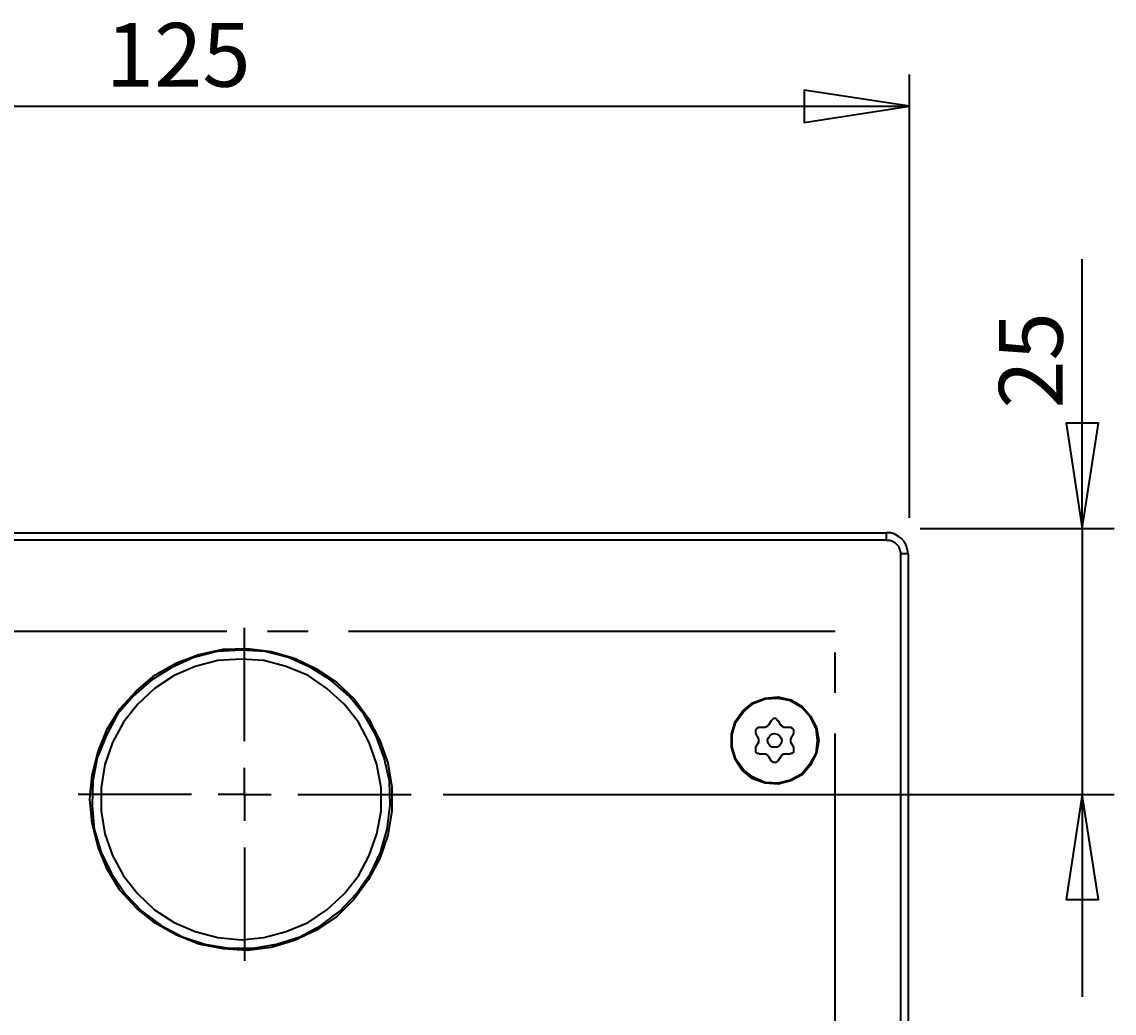
# Model space of a CAD drawing. Extents: x -55 to 861, y -20 to 637.
# Drawn here: x 119 to 322, y 98 to 282 of the extents above; entities that cross this region are included whole.
import ezdxf

# ---------------------------------------------------------------- set-up
doc = ezdxf.new("R2010")
doc.units = 0
doc.header["$MEASUREMENT"] = 0
for name, pattern in [('AI-Linetype-10', [112.893361, 90.31469, -7.526224, 7.526224, -7.526224]), ('AI-Linetype-3', [112.893361, 90.31469, -7.526224, 7.526224, -7.526224]), ('AI-Linetype-4', [112.893361, 90.31469, -7.526224, 7.526224, -7.526224]), ('AI-Linetype-5', [112.893361, 90.31469, -7.526224, 7.526224, -7.526224]), ('AI-Linetype-6', [112.893361, 90.31469, -7.526224, 7.526224, -7.526224]), ('AI-Linetype-9', [112.893361, 90.31469, -7.526224, 7.526224, -7.526224])]:
    doc.linetypes.add(name, pattern=pattern)
doc.layers.get('0').update_dxf_attribs({"lineweight": 0})
doc.layers.add('Dimensions', color=7, linetype='Continuous', lineweight=0)

msp = doc.modelspace()

# ---------------------------------------------------------------- linework, layer by layer
at = {"color": 7, "lineweight": 35}
for points in [[(39.94, 187.21), (39.94, 187.21), (279.71, 187.21), (279.71, 187.21)], [(279.71, 185.82), (279.71, 185.82), (39.94, 185.82), (39.94, 185.82)], [(282.37, 42.51), (282.37, 42.51), (282.37, 183.3), (282.37, 183.3)], [(283.77, 183.3), (283.77, 183.3), (283.77, 42.51), (283.77, 42.51)], [(258.32, 152.26), (258.32, 152.26), (257.76, 151.42), (257.76, 151.42)], [(260.14, 151.42), (260.14, 151.42), (259.58, 152.26), (259.58, 152.26)], [(257.06, 151), (257.06, 151), (256.08, 151), (256.08, 151)], [(261.82, 151), (261.82, 151), (260.84, 151), (260.84, 151)], [(255.39, 149.89), (255.39, 149.89), (255.94, 148.91), (255.94, 148.91)], [(255.94, 148.21), (255.94, 148.21), (255.39, 147.37), (255.39, 147.37)], [(261.96, 148.91), (261.96, 148.91), (262.52, 149.89), (262.52, 149.89)], [(262.52, 147.37), (262.52, 147.37), (261.96, 148.21), (261.96, 148.21)], [(256.08, 146.11), (256.08, 146.11), (257.06, 146.11), (257.06, 146.11)], [(260.84, 146.11), (260.84, 146.11), (261.82, 146.11), (261.82, 146.11)], [(257.76, 145.69), (257.76, 145.69), (258.32, 144.85), (258.32, 144.85)], [(259.58, 144.85), (259.58, 144.85), (260.14, 145.69), (260.14, 145.69)]]:
    msp.add_open_spline(points, degree=3, dxfattribs=at)
for points, knots in [([(279.71, 185.82), (279.71, 185.82), (279.71, 186.1), (279.71, 186.1), (279.71, 186.1), (279.71, 186.38), (279.71, 186.38), (279.71, 186.38), (279.71, 186.66), (279.71, 186.66), (279.71, 186.66), (279.71, 186.8), (279.71, 186.8), (279.71, 186.8), (279.71, 186.94), (279.71, 186.94), (279.71, 186.94), (279.71, 187.07), (279.71, 187.07), (279.71, 187.07), (279.71, 187.21), (279.71, 187.21)], [0, 0, 0, 0, 1, 1, 1, 2, 2, 2, 3, 3, 3, 4, 4, 4, 5, 5, 5, 6, 6, 6, 7, 7, 7, 7]), ([(283.77, 183.3), (283.77, 183.3), (283.63, 184), (283.63, 184), (283.63, 184), (283.35, 184.84), (283.35, 184.84), (283.35, 184.84), (283.07, 185.54), (283.07, 185.54), (283.07, 185.54), (282.51, 186.1), (282.51, 186.1), (282.51, 186.1), (281.95, 186.52), (281.95, 186.52), (281.95, 186.52), (281.25, 186.94), (281.25, 186.94), (281.25, 186.94), (280.55, 187.21), (280.55, 187.21), (280.55, 187.21), (279.71, 187.21), (279.71, 187.21)], [0, 0, 0, 0, 1, 1, 1, 2, 2, 2, 3, 3, 3, 4, 4, 4, 5, 5, 5, 6, 6, 6, 7, 7, 7, 8, 8, 8, 8]), ([(279.71, 185.82), (279.71, 185.82), (280.27, 185.82), (280.27, 185.82), (280.27, 185.82), (280.69, 185.68), (280.69, 185.68), (280.69, 185.68), (281.25, 185.4), (281.25, 185.4), (281.25, 185.4), (281.53, 185.12), (281.53, 185.12), (281.53, 185.12), (281.95, 184.7), (281.95, 184.7), (281.95, 184.7), (282.09, 184.28), (282.09, 184.28), (282.09, 184.28), (282.23, 183.72), (282.23, 183.72), (282.23, 183.72), (282.37, 183.3), (282.37, 183.3)], [0, 0, 0, 0, 1, 1, 1, 2, 2, 2, 3, 3, 3, 4, 4, 4, 5, 5, 5, 6, 6, 6, 7, 7, 7, 8, 8, 8, 8]), ([(283.77, 183.3), (283.77, 183.3), (283.63, 183.3), (283.63, 183.3), (283.63, 183.3), (283.49, 183.3), (283.49, 183.3), (283.49, 183.3), (283.35, 183.3), (283.35, 183.3), (283.35, 183.3), (283.07, 183.3), (283.07, 183.3), (283.07, 183.3), (282.93, 183.3), (282.93, 183.3), (282.93, 183.3), (282.65, 183.3), (282.65, 183.3), (282.65, 183.3), (282.37, 183.3), (282.37, 183.3)], [0, 0, 0, 0, 1, 1, 1, 2, 2, 2, 3, 3, 3, 4, 4, 4, 5, 5, 5, 6, 6, 6, 7, 7, 7, 7]), ([(131.79, 137.72), (131.79, 137.72), (132.21, 133.25), (132.21, 133.25), (132.21, 133.25), (133.33, 128.77), (133.33, 128.77), (133.33, 128.77), (135.01, 124.72), (135.01, 124.72), (135.01, 124.72), (137.38, 120.8), (137.38, 120.8), (137.38, 120.8), (140.46, 117.45), (140.46, 117.45), (140.46, 117.45), (143.96, 114.65), (143.96, 114.65), (143.96, 114.65), (147.87, 112.42), (147.87, 112.42), (147.87, 112.42), (152.06, 110.74), (152.06, 110.74), (152.06, 110.74), (156.54, 109.9), (156.54, 109.9), (156.54, 109.9), (161.01, 109.62), (161.01, 109.62), (161.01, 109.62), (165.49, 110.18), (165.49, 110.18), (165.49, 110.18), (169.82, 111.44), (169.82, 111.44), (169.82, 111.44), (173.87, 113.39), (173.87, 113.39), (173.87, 113.39), (177.65, 115.91), (177.65, 115.91), (177.65, 115.91), (180.87, 119.13), (180.87, 119.13), (180.87, 119.13), (183.52, 122.76), (183.52, 122.76), (183.52, 122.76), (185.62, 126.68), (185.62, 126.68), (185.62, 126.68), (187.16, 131.01), (187.16, 131.01), (187.16, 131.01), (187.86, 135.48), (187.86, 135.48), (187.86, 135.48), (187.86, 139.96), (187.86, 139.96), (187.86, 139.96), (187.16, 144.43), (187.16, 144.43), (187.16, 144.43), (185.62, 148.63), (185.62, 148.63), (185.62, 148.63), (183.52, 152.68), (183.52, 152.68), (183.52, 152.68), (180.87, 156.32), (180.87, 156.32), (180.87, 156.32), (177.65, 159.39), (177.65, 159.39), (177.65, 159.39), (173.87, 161.91), (173.87, 161.91), (173.87, 161.91), (169.82, 163.87), (169.82, 163.87), (169.82, 163.87), (165.49, 165.12), (165.49, 165.12), (165.49, 165.12), (161.01, 165.68), (161.01, 165.68), (161.01, 165.68), (156.54, 165.54), (156.54, 165.54), (156.54, 165.54), (152.06, 164.57), (152.06, 164.57), (152.06, 164.57), (147.87, 163.03), (147.87, 163.03), (147.87, 163.03), (143.96, 160.79), (143.96, 160.79), (143.96, 160.79), (140.46, 157.85), (140.46, 157.85), (140.46, 157.85), (137.38, 154.5), (137.38, 154.5), (137.38, 154.5), (135.01, 150.72), (135.01, 150.72), (135.01, 150.72), (133.33, 146.53), (133.33, 146.53), (133.33, 146.53), (132.21, 142.2), (132.21, 142.2), (132.21, 142.2), (131.79, 137.72), (131.79, 137.72)], [0, 0, 0, 0, 1, 1, 1, 2, 2, 2, 3, 3, 3, 4, 4, 4, 5, 5, 5, 6, 6, 6, 7, 7, 7, 8, 8, 8, 9, 9, 9, 10, 10, 10, 11, 11, 11, 12, 12, 12, 13, 13, 13, 14, 14, 14, 15, 15, 15, 16, 16, 16, 17, 17, 17, 18, 18, 18, 19, 19, 19, 20, 20, 20, 21, 21, 21, 22, 22, 22, 23, 23, 23, 24, 24, 24, 25, 25, 25, 26, 26, 26, 27, 27, 27, 28, 28, 28, 29, 29, 29, 30, 30, 30, 31, 31, 31, 32, 32, 32, 33, 33, 33, 34, 34, 34, 35, 35, 35, 36, 36, 36, 37, 37, 37, 38, 38, 38, 39, 39, 39, 39]), ([(159.89, 165.4), (159.89, 165.4), (164.37, 165.12), (164.37, 165.12), (164.37, 165.12), (168.7, 164.01), (168.7, 164.01), (168.7, 164.01), (172.76, 162.19), (172.76, 162.19), (172.76, 162.19), (176.53, 159.81), (176.53, 159.81), (176.53, 159.81), (179.89, 156.88), (179.89, 156.88), (179.89, 156.88), (182.68, 153.52), (182.68, 153.52), (182.68, 153.52), (184.92, 149.61), (184.92, 149.61), (184.92, 149.61), (186.46, 145.41), (186.46, 145.41), (186.46, 145.41), (187.44, 141.08), (187.44, 141.08), (187.44, 141.08), (187.58, 136.6), (187.58, 136.6), (187.58, 136.6), (187.02, 132.13), (187.02, 132.13), (187.02, 132.13), (185.76, 127.79), (185.76, 127.79), (185.76, 127.79), (183.94, 123.88), (183.94, 123.88), (183.94, 123.88), (181.28, 120.11), (181.28, 120.11), (181.28, 120.11), (178.21, 116.89), (178.21, 116.89), (178.21, 116.89), (174.71, 114.23), (174.71, 114.23), (174.71, 114.23), (170.8, 112.14), (170.8, 112.14), (170.8, 112.14), (166.46, 110.74), (166.46, 110.74), (166.46, 110.74), (162.13, 110.04), (162.13, 110.04), (162.13, 110.04), (157.66, 110.04), (157.66, 110.04), (157.66, 110.04), (153.18, 110.74), (153.18, 110.74), (153.18, 110.74), (148.99, 112.14), (148.99, 112.14), (148.99, 112.14), (145.07, 114.23), (145.07, 114.23), (145.07, 114.23), (141.44, 116.89), (141.44, 116.89), (141.44, 116.89), (138.36, 120.11), (138.36, 120.11), (138.36, 120.11), (135.85, 123.88), (135.85, 123.88), (135.85, 123.88), (133.89, 127.79), (133.89, 127.79), (133.89, 127.79), (132.63, 132.13), (132.63, 132.13), (132.63, 132.13), (132.21, 136.6), (132.21, 136.6), (132.21, 136.6), (132.35, 141.08), (132.35, 141.08), (132.35, 141.08), (133.19, 145.41), (133.19, 145.41), (133.19, 145.41), (134.87, 149.61), (134.87, 149.61), (134.87, 149.61), (136.96, 153.52), (136.96, 153.52), (136.96, 153.52), (139.9, 156.88), (139.9, 156.88), (139.9, 156.88), (143.26, 159.81), (143.26, 159.81), (143.26, 159.81), (147.03, 162.19), (147.03, 162.19), (147.03, 162.19), (151.09, 164.01), (151.09, 164.01), (151.09, 164.01), (155.42, 165.12), (155.42, 165.12), (155.42, 165.12), (159.89, 165.4), (159.89, 165.4)], [0, 0, 0, 0, 1, 1, 1, 2, 2, 2, 3, 3, 3, 4, 4, 4, 5, 5, 5, 6, 6, 6, 7, 7, 7, 8, 8, 8, 9, 9, 9, 10, 10, 10, 11, 11, 11, 12, 12, 12, 13, 13, 13, 14, 14, 14, 15, 15, 15, 16, 16, 16, 17, 17, 17, 18, 18, 18, 19, 19, 19, 20, 20, 20, 21, 21, 21, 22, 22, 22, 23, 23, 23, 24, 24, 24, 25, 25, 25, 26, 26, 26, 27, 27, 27, 28, 28, 28, 29, 29, 29, 30, 30, 30, 31, 31, 31, 32, 32, 32, 33, 33, 33, 34, 34, 34, 35, 35, 35, 36, 36, 36, 37, 37, 37, 38, 38, 38, 39, 39, 39, 39]), ([(159.89, 163.73), (159.89, 163.73), (164.09, 163.45), (164.09, 163.45), (164.09, 163.45), (168.28, 162.33), (168.28, 162.33), (168.28, 162.33), (172.34, 160.65), (172.34, 160.65), (172.34, 160.65), (175.83, 158.27), (175.83, 158.27), (175.83, 158.27), (179.05, 155.34), (179.05, 155.34), (179.05, 155.34), (181.7, 151.98), (181.7, 151.98), (181.7, 151.98), (183.66, 148.21), (183.66, 148.21), (183.66, 148.21), (185.06, 144.15), (185.06, 144.15), (185.06, 144.15), (185.9, 139.82), (185.9, 139.82), (185.9, 139.82), (185.9, 135.48), (185.9, 135.48), (185.9, 135.48), (185.06, 131.29), (185.06, 131.29), (185.06, 131.29), (183.66, 127.24), (183.66, 127.24), (183.66, 127.24), (181.7, 123.46), (181.7, 123.46), (181.7, 123.46), (179.05, 120.11), (179.05, 120.11), (179.05, 120.11), (175.83, 117.17), (175.83, 117.17), (175.83, 117.17), (172.34, 114.79), (172.34, 114.79), (172.34, 114.79), (168.28, 113.11), (168.28, 113.11), (168.28, 113.11), (164.09, 112), (164.09, 112), (164.09, 112), (159.89, 111.58), (159.89, 111.58), (159.89, 111.58), (155.56, 112), (155.56, 112), (155.56, 112), (151.37, 113.11), (151.37, 113.11), (151.37, 113.11), (147.45, 114.79), (147.45, 114.79), (147.45, 114.79), (143.82, 117.17), (143.82, 117.17), (143.82, 117.17), (140.74, 120.11), (140.74, 120.11), (140.74, 120.11), (138.08, 123.46), (138.08, 123.46), (138.08, 123.46), (135.99, 127.24), (135.99, 127.24), (135.99, 127.24), (134.59, 131.29), (134.59, 131.29), (134.59, 131.29), (133.89, 135.48), (133.89, 135.48), (133.89, 135.48), (133.89, 139.82), (133.89, 139.82), (133.89, 139.82), (134.59, 144.15), (134.59, 144.15), (134.59, 144.15), (135.99, 148.21), (135.99, 148.21), (135.99, 148.21), (138.08, 151.98), (138.08, 151.98), (138.08, 151.98), (140.74, 155.34), (140.74, 155.34), (140.74, 155.34), (143.82, 158.27), (143.82, 158.27), (143.82, 158.27), (147.45, 160.65), (147.45, 160.65), (147.45, 160.65), (151.37, 162.33), (151.37, 162.33), (151.37, 162.33), (155.56, 163.45), (155.56, 163.45), (155.56, 163.45), (159.89, 163.73), (159.89, 163.73)], [0, 0, 0, 0, 1, 1, 1, 2, 2, 2, 3, 3, 3, 4, 4, 4, 5, 5, 5, 6, 6, 6, 7, 7, 7, 8, 8, 8, 9, 9, 9, 10, 10, 10, 11, 11, 11, 12, 12, 12, 13, 13, 13, 14, 14, 14, 15, 15, 15, 16, 16, 16, 17, 17, 17, 18, 18, 18, 19, 19, 19, 20, 20, 20, 21, 21, 21, 22, 22, 22, 23, 23, 23, 24, 24, 24, 25, 25, 25, 26, 26, 26, 27, 27, 27, 28, 28, 28, 29, 29, 29, 30, 30, 30, 31, 31, 31, 32, 32, 32, 33, 33, 33, 34, 34, 34, 35, 35, 35, 36, 36, 36, 37, 37, 37, 38, 38, 38, 38]), ([(267.13, 148.63), (267.13, 148.63), (266.71, 151), (266.71, 151), (266.71, 151), (265.59, 153.1), (265.59, 153.1), (265.59, 153.1), (264.05, 154.92), (264.05, 154.92), (264.05, 154.92), (261.96, 156.18), (261.96, 156.18), (261.96, 156.18), (259.58, 156.74), (259.58, 156.74), (259.58, 156.74), (257.2, 156.46), (257.2, 156.46), (257.2, 156.46), (254.83, 155.62), (254.83, 155.62), (254.83, 155.62), (253.01, 154.08), (253.01, 154.08), (253.01, 154.08), (251.61, 152.12), (251.61, 152.12), (251.61, 152.12), (250.91, 149.75), (250.91, 149.75), (250.91, 149.75), (250.91, 147.37), (250.91, 147.37), (250.91, 147.37), (251.61, 145.13), (251.61, 145.13), (251.61, 145.13), (253.01, 143.03), (253.01, 143.03), (253.01, 143.03), (254.83, 141.5), (254.83, 141.5), (254.83, 141.5), (257.2, 140.66), (257.2, 140.66), (257.2, 140.66), (259.58, 140.52), (259.58, 140.52), (259.58, 140.52), (261.96, 141.08), (261.96, 141.08), (261.96, 141.08), (264.05, 142.2), (264.05, 142.2), (264.05, 142.2), (265.59, 144.01), (265.59, 144.01), (265.59, 144.01), (266.71, 146.25), (266.71, 146.25), (266.71, 146.25), (267.13, 148.63), (267.13, 148.63)], [0, 0, 0, 0, 1, 1, 1, 2, 2, 2, 3, 3, 3, 4, 4, 4, 5, 5, 5, 6, 6, 6, 7, 7, 7, 8, 8, 8, 9, 9, 9, 10, 10, 10, 11, 11, 11, 12, 12, 12, 13, 13, 13, 14, 14, 14, 15, 15, 15, 16, 16, 16, 17, 17, 17, 18, 18, 18, 19, 19, 19, 20, 20, 20, 21, 21, 21, 21]), ([(266.85, 148.63), (266.85, 148.63), (266.57, 150.86), (266.57, 150.86), (266.57, 150.86), (265.45, 153.1), (265.45, 153.1), (265.45, 153.1), (263.91, 154.78), (263.91, 154.78), (263.91, 154.78), (261.82, 156.04), (261.82, 156.04), (261.82, 156.04), (259.58, 156.46), (259.58, 156.46), (259.58, 156.46), (257.2, 156.32), (257.2, 156.32), (257.2, 156.32), (254.97, 155.48), (254.97, 155.48), (254.97, 155.48), (253.15, 153.94), (253.15, 153.94), (253.15, 153.94), (251.75, 151.98), (251.75, 151.98), (251.75, 151.98), (251.05, 149.75), (251.05, 149.75), (251.05, 149.75), (251.05, 147.37), (251.05, 147.37), (251.05, 147.37), (251.75, 145.13), (251.75, 145.13), (251.75, 145.13), (253.15, 143.17), (253.15, 143.17), (253.15, 143.17), (254.97, 141.78), (254.97, 141.78), (254.97, 141.78), (257.2, 140.8), (257.2, 140.8), (257.2, 140.8), (259.58, 140.66), (259.58, 140.66), (259.58, 140.66), (261.82, 141.22), (261.82, 141.22), (261.82, 141.22), (263.91, 142.34), (263.91, 142.34), (263.91, 142.34), (265.45, 144.15), (265.45, 144.15), (265.45, 144.15), (266.57, 146.25), (266.57, 146.25), (266.57, 146.25), (266.85, 148.63), (266.85, 148.63)], [0, 0, 0, 0, 1, 1, 1, 2, 2, 2, 3, 3, 3, 4, 4, 4, 5, 5, 5, 6, 6, 6, 7, 7, 7, 8, 8, 8, 9, 9, 9, 10, 10, 10, 11, 11, 11, 12, 12, 12, 13, 13, 13, 14, 14, 14, 15, 15, 15, 16, 16, 16, 17, 17, 17, 18, 18, 18, 19, 19, 19, 20, 20, 20, 21, 21, 21, 21]), ([(259.58, 152.26), (259.58, 152.26), (259.44, 152.4), (259.44, 152.4), (259.44, 152.4), (259.3, 152.54), (259.3, 152.54), (259.3, 152.54), (259.16, 152.68), (259.16, 152.68), (259.16, 152.68), (258.88, 152.68), (258.88, 152.68), (258.88, 152.68), (258.74, 152.68), (258.74, 152.68), (258.74, 152.68), (258.6, 152.54), (258.6, 152.54), (258.6, 152.54), (258.46, 152.4), (258.46, 152.4), (258.46, 152.4), (258.32, 152.26), (258.32, 152.26)], [0, 0, 0, 0, 1, 1, 1, 2, 2, 2, 3, 3, 3, 4, 4, 4, 5, 5, 5, 6, 6, 6, 7, 7, 7, 8, 8, 8, 8]), ([(256.08, 151), (256.08, 151), (255.94, 151), (255.94, 151), (255.94, 151), (255.66, 150.86), (255.66, 150.86), (255.66, 150.86), (255.52, 150.72), (255.52, 150.72), (255.52, 150.72), (255.39, 150.58), (255.39, 150.58), (255.39, 150.58), (255.39, 150.44), (255.39, 150.44), (255.39, 150.44), (255.39, 150.3), (255.39, 150.3), (255.39, 150.3), (255.39, 150.02), (255.39, 150.02), (255.39, 150.02), (255.39, 149.89), (255.39, 149.89)], [0, 0, 0, 0, 1, 1, 1, 2, 2, 2, 3, 3, 3, 4, 4, 4, 5, 5, 5, 6, 6, 6, 7, 7, 7, 8, 8, 8, 8]), ([(257.76, 151.42), (257.76, 151.42), (257.62, 151.28), (257.62, 151.28), (257.62, 151.28), (257.48, 151.28), (257.48, 151.28), (257.48, 151.28), (257.48, 151.14), (257.48, 151.14), (257.48, 151.14), (257.34, 151.14), (257.34, 151.14), (257.34, 151.14), (257.2, 151), (257.2, 151), (257.2, 151), (257.06, 151), (257.06, 151)], [0, 0, 0, 0, 1, 1, 1, 2, 2, 2, 3, 3, 3, 4, 4, 4, 5, 5, 5, 6, 6, 6, 6]), ([(260.84, 151), (260.84, 151), (260.7, 151), (260.7, 151), (260.7, 151), (260.56, 151.14), (260.56, 151.14), (260.56, 151.14), (260.42, 151.14), (260.42, 151.14), (260.42, 151.14), (260.42, 151.28), (260.42, 151.28), (260.42, 151.28), (260.28, 151.28), (260.28, 151.28), (260.28, 151.28), (260.14, 151.42), (260.14, 151.42)], [0, 0, 0, 0, 1, 1, 1, 2, 2, 2, 3, 3, 3, 4, 4, 4, 5, 5, 5, 6, 6, 6, 6]), ([(262.52, 149.89), (262.52, 149.89), (262.52, 150.02), (262.52, 150.02), (262.52, 150.02), (262.52, 150.3), (262.52, 150.3), (262.52, 150.3), (262.52, 150.44), (262.52, 150.44), (262.52, 150.44), (262.52, 150.58), (262.52, 150.58), (262.52, 150.58), (262.38, 150.72), (262.38, 150.72), (262.38, 150.72), (262.24, 150.86), (262.24, 150.86), (262.24, 150.86), (261.96, 151), (261.96, 151), (261.96, 151), (261.82, 151), (261.82, 151)], [0, 0, 0, 0, 1, 1, 1, 2, 2, 2, 3, 3, 3, 4, 4, 4, 5, 5, 5, 6, 6, 6, 7, 7, 7, 8, 8, 8, 8]), ([(255.94, 148.91), (255.94, 148.91), (255.94, 148.91), (255.94, 148.91), (255.94, 148.91), (255.94, 148.77), (255.94, 148.77), (255.94, 148.77), (255.94, 148.63), (255.94, 148.63), (255.94, 148.63), (255.94, 148.49), (255.94, 148.49), (255.94, 148.49), (255.94, 148.35), (255.94, 148.35), (255.94, 148.35), (255.94, 148.21), (255.94, 148.21)], [0, 0, 0, 0, 1, 1, 1, 2, 2, 2, 3, 3, 3, 4, 4, 4, 5, 5, 5, 6, 6, 6, 6]), ([(260.28, 148.63), (260.28, 148.63), (260.14, 149.05), (260.14, 149.05), (260.14, 149.05), (259.86, 149.47), (259.86, 149.47), (259.86, 149.47), (259.44, 149.75), (259.44, 149.75), (259.44, 149.75), (258.88, 149.89), (258.88, 149.89), (258.88, 149.89), (258.46, 149.75), (258.46, 149.75), (258.46, 149.75), (258.04, 149.47), (258.04, 149.47), (258.04, 149.47), (257.76, 149.05), (257.76, 149.05), (257.76, 149.05), (257.62, 148.63), (257.62, 148.63), (257.62, 148.63), (257.76, 148.07), (257.76, 148.07), (257.76, 148.07), (258.04, 147.65), (258.04, 147.65), (258.04, 147.65), (258.46, 147.37), (258.46, 147.37), (258.46, 147.37), (258.88, 147.37), (258.88, 147.37), (258.88, 147.37), (259.44, 147.37), (259.44, 147.37), (259.44, 147.37), (259.86, 147.65), (259.86, 147.65), (259.86, 147.65), (260.14, 148.07), (260.14, 148.07), (260.14, 148.07), (260.28, 148.63), (260.28, 148.63)], [0, 0, 0, 0, 1, 1, 1, 2, 2, 2, 3, 3, 3, 4, 4, 4, 5, 5, 5, 6, 6, 6, 7, 7, 7, 8, 8, 8, 9, 9, 9, 10, 10, 10, 11, 11, 11, 12, 12, 12, 13, 13, 13, 14, 14, 14, 15, 15, 15, 16, 16, 16, 16]), ([(261.96, 148.21), (261.96, 148.21), (261.96, 148.35), (261.96, 148.35), (261.96, 148.35), (261.96, 148.49), (261.96, 148.49), (261.96, 148.49), (261.96, 148.63), (261.96, 148.63), (261.96, 148.63), (261.96, 148.77), (261.96, 148.77), (261.96, 148.77), (261.96, 148.91), (261.96, 148.91)], [0, 0, 0, 0, 1, 1, 1, 2, 2, 2, 3, 3, 3, 4, 4, 4, 5, 5, 5, 5]), ([(255.39, 147.37), (255.39, 147.37), (255.39, 147.09), (255.39, 147.09), (255.39, 147.09), (255.39, 146.95), (255.39, 146.95), (255.39, 146.95), (255.39, 146.81), (255.39, 146.81), (255.39, 146.81), (255.39, 146.53), (255.39, 146.53), (255.39, 146.53), (255.52, 146.39), (255.52, 146.39), (255.52, 146.39), (255.66, 146.25), (255.66, 146.25), (255.66, 146.25), (255.94, 146.25), (255.94, 146.25), (255.94, 146.25), (256.08, 146.11), (256.08, 146.11)], [0, 0, 0, 0, 1, 1, 1, 2, 2, 2, 3, 3, 3, 4, 4, 4, 5, 5, 5, 6, 6, 6, 7, 7, 7, 8, 8, 8, 8]), ([(257.06, 146.11), (257.06, 146.11), (257.2, 146.11), (257.2, 146.11), (257.2, 146.11), (257.34, 146.11), (257.34, 146.11), (257.34, 146.11), (257.48, 145.97), (257.48, 145.97), (257.48, 145.97), (257.62, 145.97), (257.62, 145.97), (257.62, 145.97), (257.62, 145.83), (257.62, 145.83), (257.62, 145.83), (257.76, 145.69), (257.76, 145.69)], [0, 0, 0, 0, 1, 1, 1, 2, 2, 2, 3, 3, 3, 4, 4, 4, 5, 5, 5, 6, 6, 6, 6]), ([(260.14, 145.69), (260.14, 145.69), (260.28, 145.83), (260.28, 145.83), (260.28, 145.83), (260.28, 145.97), (260.28, 145.97), (260.28, 145.97), (260.42, 145.97), (260.42, 145.97), (260.42, 145.97), (260.56, 146.11), (260.56, 146.11), (260.56, 146.11), (260.7, 146.11), (260.7, 146.11), (260.7, 146.11), (260.84, 146.11), (260.84, 146.11)], [0, 0, 0, 0, 1, 1, 1, 2, 2, 2, 3, 3, 3, 4, 4, 4, 5, 5, 5, 6, 6, 6, 6]), ([(261.82, 146.11), (261.82, 146.11), (261.96, 146.25), (261.96, 146.25), (261.96, 146.25), (262.24, 146.25), (262.24, 146.25), (262.24, 146.25), (262.38, 146.39), (262.38, 146.39), (262.38, 146.39), (262.52, 146.53), (262.52, 146.53), (262.52, 146.53), (262.52, 146.81), (262.52, 146.81), (262.52, 146.81), (262.52, 146.95), (262.52, 146.95), (262.52, 146.95), (262.52, 147.09), (262.52, 147.09), (262.52, 147.09), (262.52, 147.37), (262.52, 147.37)], [0, 0, 0, 0, 1, 1, 1, 2, 2, 2, 3, 3, 3, 4, 4, 4, 5, 5, 5, 6, 6, 6, 7, 7, 7, 8, 8, 8, 8]), ([(258.32, 144.85), (258.32, 144.85), (258.46, 144.71), (258.46, 144.71), (258.46, 144.71), (258.6, 144.57), (258.6, 144.57), (258.6, 144.57), (258.74, 144.57), (258.74, 144.57), (258.74, 144.57), (258.88, 144.57), (258.88, 144.57), (258.88, 144.57), (259.16, 144.57), (259.16, 144.57), (259.16, 144.57), (259.3, 144.57), (259.3, 144.57), (259.3, 144.57), (259.44, 144.71), (259.44, 144.71), (259.44, 144.71), (259.58, 144.85), (259.58, 144.85)], [0, 0, 0, 0, 1, 1, 1, 2, 2, 2, 3, 3, 3, 4, 4, 4, 5, 5, 5, 6, 6, 6, 7, 7, 7, 8, 8, 8, 8])]:
    msp.add_open_spline(points, degree=3, knots=knots, dxfattribs=at)
at = {"layer": 'Dimensions', "color": 251, "linetype": 'AI-Linetype-10', "lineweight": 35}
msp.add_line((270.16, 168.86), (51.77, 168.86), dxfattribs=at)
at = {"layer": 'Dimensions', "color": 7, "linetype": 'AI-Linetype-3', "lineweight": 35}
msp.add_line((160.54, 148.48), (160.54, 169.52), dxfattribs=at)
at = {"layer": 'Dimensions', "color": 251, "linetype": 'AI-Linetype-9', "lineweight": 35}
msp.add_line((270.16, 59.6), (270.16, 168.85), dxfattribs=at)
at = {"layer": 'Dimensions', "color": 7, "linetype": 'AI-Linetype-4', "lineweight": 35}
msp.add_line((150.67, 138.6), (129.63, 138.6), dxfattribs=at)
at = {"layer": 'Dimensions', "color": 7, "linetype": 'AI-Linetype-6', "lineweight": 35}
msp.add_line((170.42, 138.6), (191.46, 138.6), dxfattribs=at)
at = {"layer": 'Dimensions', "color": 7, "linetype": 'AI-Linetype-5', "lineweight": 35}
msp.add_line((160.54, 128.73), (160.54, 107.69), dxfattribs=at)
at = {"layer": 'Dimensions', "color": 7, "lineweight": 35}
for points in [[(284.01, 189.96), (284.01, 189.96), (284.01, 272.35), (284.01, 272.35)], [(37.08, 266.43), (37.08, 266.43), (284.01, 266.43), (284.01, 266.43)], [(316.07, 187.99), (316.07, 187.99), (316.07, 238.03), (316.07, 238.03)], [(285.98, 187.99), (285.98, 187.99), (321.99, 187.99), (321.99, 187.99)], [(316.07, 187.99), (316.07, 187.99), (316.07, 138.6), (316.07, 138.6)], [(160.54, 138.6), (160.54, 138.6), (160.54, 143.54), (160.54, 143.54)], [(160.54, 138.6), (160.54, 138.6), (155.61, 138.6), (155.61, 138.6)], [(160.54, 138.6), (160.54, 138.6), (160.54, 133.67), (160.54, 133.67)], [(160.54, 138.6), (160.54, 138.6), (165.48, 138.6), (165.48, 138.6)], [(197.39, 138.6), (197.39, 138.6), (321.99, 138.6), (321.99, 138.6)], [(316.07, 138.6), (316.07, 138.6), (316.07, 100.97), (316.07, 100.97)]]:
    msp.add_open_spline(points, degree=3, dxfattribs=at)
for points in [[(284.01, 266.43), (284.01, 266.43), (264.44, 263.42), (264.44, 263.42), (264.44, 263.42), (264.44, 269.44), (264.44, 269.44), (264.44, 269.44), (284.01, 266.43), (284.01, 266.43)], [(316.06, 187.99), (316.06, 187.99), (313.05, 207.56), (313.05, 207.56), (313.05, 207.56), (319.08, 207.56), (319.08, 207.56), (319.08, 207.56), (316.06, 187.99), (316.06, 187.99)], [(316.06, 138.6), (316.06, 138.6), (319.08, 119.04), (319.08, 119.04), (319.08, 119.04), (313.05, 119.04), (313.05, 119.04), (313.05, 119.04), (316.06, 138.6), (316.06, 138.6)]]:
    msp.add_open_spline(points, degree=3, knots=[0, 0, 0, 0, 1, 1, 1, 2, 2, 2, 3, 3, 3, 3], dxfattribs=at)
at = {"layer": 'Dimensions'}
for points in [[(284.01, 266.43), (284.01, 266.43), (264.44, 263.42), (264.44, 263.42), (264.44, 263.42), (264.44, 269.44), (264.44, 269.44)], [(316.06, 187.99), (316.06, 187.99), (313.05, 207.56), (313.05, 207.56), (313.05, 207.56), (319.08, 207.56), (319.08, 207.56)], [(316.06, 138.6), (316.06, 138.6), (319.08, 119.04), (319.08, 119.04), (319.08, 119.04), (313.05, 119.04), (313.05, 119.04)]]:
    msp.add_open_spline(points, degree=3, knots=[0, 0, 0, 0, 1, 1, 1, 2, 2, 2, 2], dxfattribs=at)

# ---------------------------------------------------------------- texts
at = {"layer": 'Dimensions', "insert": (134.76, 270.06), "char_height": 0.2, "attachment_point": 7}
msp.add_mtext('\\C7;\\FCentury Gothic|b0|i0|c1;\\H11.841305;\\W0.999670; 125 ', dxfattribs=at)
at = {"layer": 'Dimensions', "insert": (312.44, 210.25), "char_height": 0.2, "attachment_point": 7, "rotation": 90}
msp.add_mtext('\\C7;\\FCentury Gothic|b0|i0|c1;\\H11.841312;\\W0.999460; 25 ', dxfattribs=at)

doc.saveas('drawing.dxf')
